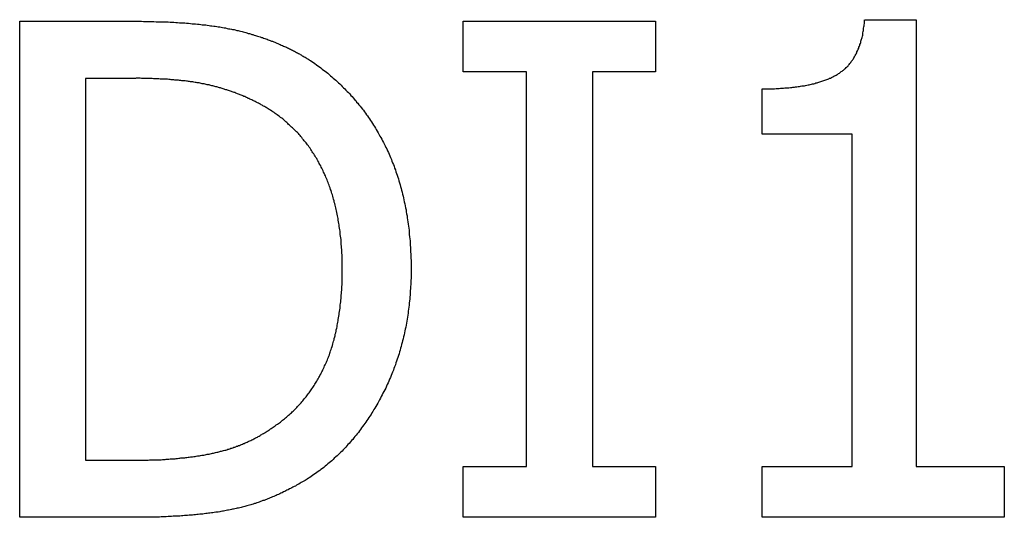
# Model space of a CAD drawing. Extents: x 200 to 807, y 65 to 673.
# Drawn here: x 304 to 308, y 480 to 482 of the extents above; entities that cross this region are included whole.
import ezdxf

# ---------------------------------------------------------------- set-up
doc = ezdxf.new("R2010")
doc.units = 0
doc.header["$LTSCALE"] = 2.5
doc.layers.add('VISIBLE__ISO_', color=7, linetype='CONTINUOUS')

msp = doc.modelspace()

# ---------------------------------------------------------------- linework, layer by layer
at = {"layer": 'VISIBLE__ISO_'}
for p, q in [((303.8492, 481.9588), (304.3046, 481.9588)), ((303.8492, 479.9588), (303.8492, 481.9588)), ((305.6368, 481.9588), (306.4116, 481.9588)), ((305.6368, 481.7545), (305.6368, 481.9588)), ((306.4116, 481.9588), (306.4116, 481.7545)), ((307.2544, 481.9652), (307.4618, 481.9652)), ((307.4618, 481.9652), (307.4618, 480.163)), ((305.8913, 481.7545), (305.6368, 481.7545)), ((305.8913, 480.163), (305.8913, 481.7545)), ((306.1571, 481.7545), (306.1571, 480.163)), ((306.4116, 481.7545), (306.1571, 481.7545)), ((304.3176, 481.7286), (304.115, 481.7286)), ((304.115, 481.7286), (304.115, 480.1889)), ((306.8411, 481.5033), (306.8411, 481.6865)), ((307.2041, 481.5033), (306.8411, 481.5033)), ((307.2041, 480.163), (307.2041, 481.5033)), ((304.115, 480.1889), (304.3176, 480.1889)), ((305.6368, 480.163), (305.8913, 480.163)), ((305.6368, 479.9588), (305.6368, 480.163)), ((306.1571, 480.163), (306.4116, 480.163)), ((306.4116, 480.163), (306.4116, 479.9588)), ((306.8411, 480.163), (307.2041, 480.163)), ((306.8411, 479.9588), (306.8411, 480.163)), ((307.4618, 480.163), (307.8167, 480.163)), ((307.8167, 480.163), (307.8167, 479.9588)), ((304.3095, 479.9588), (303.8492, 479.9588)), ((306.4116, 479.9588), (305.6368, 479.9588)), ((307.8167, 479.9588), (306.8411, 479.9588))]:
    msp.add_line(p, q, dxfattribs=at)
for points in [[(304.305, 481.959, 0), (304.313, 481.959, 0), (304.322, 481.959, 0), (304.331, 481.959, 0), (304.34, 481.959, 0), (304.348, 481.958, 0), (304.357, 481.958, 0), (304.365, 481.958, 0), (304.374, 481.958, 0), (304.382, 481.958, 0), (304.39, 481.958, 0), (304.399, 481.957, 0), (304.407, 481.957, 0), (304.415, 481.957, 0), (304.423, 481.957, 0), (304.431, 481.956, 0), (304.439, 481.956, 0), (304.447, 481.956, 0), (304.455, 481.955, 0), (304.462, 481.955, 0), (304.47, 481.955, 0), (304.478, 481.954, 0), (304.485, 481.954, 0), (304.493, 481.953, 0), (304.5, 481.953, 0), (304.508, 481.952, 0), (304.515, 481.952, 0), (304.522, 481.951, 0), (304.53, 481.951, 0), (304.537, 481.95, 0), (304.544, 481.949, 0), (304.551, 481.949, 0), (304.558, 481.948, 0), (304.565, 481.947, 0), (304.572, 481.947, 0), (304.579, 481.946, 0), (304.585, 481.945, 0), (304.592, 481.944, 0), (304.599, 481.944, 0), (304.605, 481.943, 0), (304.612, 481.942, 0), (304.618, 481.941, 0), (304.624, 481.94, 0), (304.631, 481.939, 0), (304.637, 481.939, 0), (304.643, 481.938, 0), (304.649, 481.937, 0), (304.655, 481.936, 0), (304.661, 481.935, 0), (304.667, 481.934, 0), (304.673, 481.933, 0), (304.679, 481.932, 0), (304.685, 481.93, 0), (304.691, 481.929, 0), (304.696, 481.928, 0), (304.702, 481.927, 0), (304.707, 481.926, 0), (304.713, 481.925, 0), (304.718, 481.924, 0), (304.724, 481.922, 0), (304.729, 481.921, 0), (304.734, 481.92, 0), (304.739, 481.919, 0), (304.745, 481.917, 0), (304.75, 481.916, 0), (304.755, 481.915, 0), (304.76, 481.913, 0), (304.765, 481.912, 0), (304.77, 481.91, 0), (304.775, 481.909, 0), (304.779, 481.908, 0), (304.784, 481.906, 0), (304.789, 481.905, 0), (304.794, 481.903, 0), (304.799, 481.902, 0), (304.804, 481.9, 0), (304.808, 481.899, 0), (304.813, 481.897, 0), (304.818, 481.896, 0), (304.823, 481.894, 0), (304.827, 481.893, 0), (304.832, 481.891, 0), (304.837, 481.889, 0), (304.841, 481.888, 0), (304.846, 481.886, 0), (304.85, 481.884, 0), (304.855, 481.883, 0), (304.859, 481.881, 0), (304.864, 481.879, 0), (304.868, 481.878, 0), (304.873, 481.876, 0), (304.877, 481.874, 0), (304.882, 481.872, 0), (304.886, 481.87, 0), (304.89, 481.869, 0), (304.895, 481.867, 0), (304.899, 481.865, 0), (304.903, 481.863, 0), (304.908, 481.861, 0), (304.912, 481.859, 0), (304.916, 481.857, 0), (304.92, 481.856, 0), (304.924, 481.854, 0), (304.928, 481.852, 0), (304.933, 481.85, 0), (304.937, 481.848, 0), (304.941, 481.846, 0), (304.945, 481.844, 0), (304.949, 481.842, 0), (304.953, 481.84, 0), (304.957, 481.838, 0), (304.961, 481.835, 0), (304.965, 481.833, 0), (304.969, 481.831, 0), (304.973, 481.829, 0), (304.976, 481.827, 0), (304.98, 481.825, 0), (304.984, 481.823, 0), (304.988, 481.82, 0), (304.992, 481.818, 0), (304.995, 481.816, 0), (304.999, 481.814, 0), (305.003, 481.811, 0), (305.006, 481.809, 0), (305.01, 481.807, 0), (305.014, 481.805, 0), (305.017, 481.802, 0), (305.021, 481.8, 0)], [(306.841, 481.686, 0), (306.848, 481.686, 0), (306.854, 481.687, 0), (306.86, 481.687, 0), (306.867, 481.687, 0), (306.873, 481.687, 0), (306.879, 481.687, 0), (306.885, 481.687, 0), (306.891, 481.687, 0), (306.897, 481.688, 0), (306.903, 481.688, 0), (306.909, 481.688, 0), (306.915, 481.689, 0), (306.921, 481.689, 0), (306.927, 481.689, 0), (306.932, 481.69, 0), (306.938, 481.69, 0), (306.943, 481.691, 0), (306.949, 481.691, 0), (306.955, 481.692, 0), (306.96, 481.692, 0), (306.965, 481.693, 0), (306.971, 481.693, 0), (306.976, 481.694, 0), (306.981, 481.695, 0), (306.986, 481.696, 0), (306.991, 481.696, 0), (306.996, 481.697, 0), (307.001, 481.698, 0), (307.006, 481.699, 0), (307.011, 481.699, 0), (307.016, 481.7, 0), (307.021, 481.701, 0), (307.026, 481.702, 0), (307.03, 481.703, 0), (307.035, 481.704, 0), (307.04, 481.705, 0), (307.044, 481.706, 0), (307.049, 481.707, 0), (307.053, 481.708, 0), (307.057, 481.71, 0), (307.062, 481.711, 0), (307.066, 481.712, 0), (307.07, 481.713, 0), (307.074, 481.714, 0), (307.078, 481.716, 0), (307.082, 481.717, 0), (307.086, 481.718, 0), (307.09, 481.72, 0), (307.094, 481.721, 0), (307.098, 481.723, 0), (307.102, 481.724, 0), (307.105, 481.726, 0), (307.109, 481.727, 0), (307.113, 481.729, 0), (307.116, 481.73, 0), (307.12, 481.732, 0), (307.123, 481.733, 0), (307.126, 481.735, 0), (307.13, 481.737, 0), (307.133, 481.739, 0), (307.136, 481.74, 0), (307.139, 481.742, 0), (307.143, 481.744, 0), (307.146, 481.746, 0), (307.149, 481.748, 0), (307.152, 481.75, 0), (307.155, 481.752, 0), (307.157, 481.754, 0), (307.16, 481.756, 0), (307.163, 481.758, 0), (307.166, 481.76, 0), (307.169, 481.762, 0), (307.171, 481.765, 0), (307.174, 481.767, 0), (307.177, 481.769, 0), (307.179, 481.772, 0), (307.182, 481.774, 0), (307.184, 481.777, 0), (307.187, 481.779, 0), (307.189, 481.782, 0), (307.191, 481.785, 0), (307.194, 481.788, 0), (307.196, 481.79, 0), (307.198, 481.793, 0), (307.2, 481.796, 0), (307.202, 481.799, 0), (307.205, 481.802, 0), (307.207, 481.805, 0), (307.209, 481.808, 0), (307.211, 481.812, 0), (307.213, 481.815, 0), (307.214, 481.818, 0), (307.216, 481.821, 0), (307.218, 481.825, 0), (307.22, 481.828, 0), (307.222, 481.832, 0), (307.223, 481.835, 0), (307.225, 481.839, 0), (307.227, 481.842, 0), (307.228, 481.846, 0), (307.23, 481.85, 0), (307.231, 481.854, 0), (307.233, 481.858, 0), (307.234, 481.861, 0), (307.235, 481.865, 0), (307.237, 481.869, 0), (307.238, 481.873, 0), (307.239, 481.878, 0), (307.24, 481.882, 0), (307.241, 481.886, 0), (307.242, 481.89, 0), (307.244, 481.894, 0), (307.245, 481.899, 0), (307.246, 481.903, 0), (307.246, 481.908, 0), (307.247, 481.912, 0), (307.248, 481.917, 0), (307.249, 481.921, 0), (307.25, 481.926, 0), (307.25, 481.931, 0), (307.251, 481.936, 0), (307.252, 481.94, 0), (307.252, 481.945, 0), (307.253, 481.95, 0), (307.253, 481.955, 0), (307.254, 481.96, 0), (307.254, 481.965, 0)], [(305.021, 481.8, 0), (305.027, 481.796, 0), (305.033, 481.792, 0), (305.039, 481.788, 0), (305.045, 481.783, 0), (305.051, 481.779, 0), (305.057, 481.775, 0), (305.062, 481.771, 0), (305.068, 481.766, 0), (305.074, 481.762, 0), (305.08, 481.758, 0), (305.085, 481.753, 0), (305.091, 481.749, 0), (305.096, 481.744, 0), (305.102, 481.739, 0), (305.107, 481.735, 0), (305.113, 481.73, 0), (305.118, 481.725, 0), (305.123, 481.721, 0), (305.129, 481.716, 0), (305.134, 481.711, 0), (305.139, 481.706, 0), (305.144, 481.701, 0), (305.149, 481.696, 0), (305.154, 481.691, 0), (305.159, 481.686, 0), (305.164, 481.681, 0), (305.169, 481.676, 0), (305.174, 481.671, 0), (305.179, 481.666, 0), (305.184, 481.66, 0), (305.189, 481.655, 0), (305.193, 481.65, 0), (305.198, 481.644, 0), (305.203, 481.639, 0), (305.207, 481.633, 0), (305.212, 481.628, 0), (305.216, 481.622, 0), (305.221, 481.617, 0), (305.225, 481.611, 0), (305.23, 481.605, 0), (305.234, 481.6, 0), (305.238, 481.594, 0), (305.242, 481.588, 0), (305.247, 481.582, 0), (305.251, 481.577, 0), (305.255, 481.571, 0), (305.259, 481.565, 0), (305.263, 481.559, 0), (305.267, 481.553, 0), (305.271, 481.547, 0), (305.275, 481.54, 0), (305.279, 481.534, 0), (305.283, 481.528, 0), (305.286, 481.522, 0), (305.29, 481.516, 0), (305.294, 481.509, 0), (305.297, 481.503, 0), (305.301, 481.496, 0), (305.305, 481.49, 0), (305.308, 481.483, 0), (305.311, 481.477, 0), (305.315, 481.47, 0), (305.318, 481.464, 0), (305.322, 481.457, 0), (305.325, 481.45, 0), (305.328, 481.444, 0), (305.331, 481.437, 0), (305.335, 481.43, 0), (305.338, 481.423, 0), (305.341, 481.416, 0), (305.344, 481.409, 0), (305.347, 481.402, 0), (305.349, 481.395, 0), (305.352, 481.388, 0), (305.355, 481.381, 0), (305.358, 481.374, 0), (305.36, 481.367, 0), (305.363, 481.36, 0), (305.365, 481.352, 0), (305.368, 481.345, 0), (305.37, 481.338, 0), (305.373, 481.33, 0), (305.375, 481.323, 0), (305.377, 481.315, 0), (305.38, 481.308, 0), (305.382, 481.3, 0), (305.384, 481.293, 0), (305.386, 481.285, 0), (305.388, 481.278, 0), (305.39, 481.27, 0), (305.392, 481.262, 0), (305.394, 481.254, 0), (305.396, 481.247, 0), (305.397, 481.239, 0), (305.399, 481.231, 0), (305.401, 481.223, 0), (305.402, 481.215, 0), (305.404, 481.207, 0), (305.406, 481.199, 0), (305.407, 481.191, 0), (305.408, 481.183, 0), (305.41, 481.174, 0), (305.411, 481.166, 0), (305.412, 481.158, 0), (305.413, 481.15, 0), (305.415, 481.141, 0), (305.416, 481.133, 0), (305.417, 481.125, 0), (305.418, 481.116, 0), (305.419, 481.108, 0), (305.419, 481.099, 0), (305.42, 481.09, 0), (305.421, 481.082, 0), (305.422, 481.073, 0), (305.422, 481.065, 0), (305.423, 481.056, 0), (305.424, 481.047, 0), (305.424, 481.038, 0), (305.424, 481.029, 0), (305.425, 481.02, 0), (305.425, 481.012, 0), (305.425, 481.003, 0), (305.426, 480.994, 0), (305.426, 480.985, 0), (305.426, 480.975, 0), (305.426, 480.966, 0), (305.426, 480.957, 0)], [(304.846, 481.609, 0), (304.843, 481.611, 0), (304.839, 481.613, 0), (304.836, 481.615, 0), (304.832, 481.616, 0), (304.829, 481.618, 0), (304.826, 481.62, 0), (304.822, 481.622, 0), (304.819, 481.624, 0), (304.815, 481.626, 0), (304.812, 481.628, 0), (304.808, 481.63, 0), (304.805, 481.631, 0), (304.802, 481.633, 0), (304.798, 481.635, 0), (304.795, 481.637, 0), (304.791, 481.638, 0), (304.788, 481.64, 0), (304.784, 481.642, 0), (304.781, 481.643, 0), (304.777, 481.645, 0), (304.774, 481.647, 0), (304.77, 481.648, 0), (304.767, 481.65, 0), (304.763, 481.651, 0), (304.76, 481.653, 0), (304.756, 481.655, 0), (304.752, 481.656, 0), (304.749, 481.658, 0), (304.745, 481.659, 0), (304.742, 481.661, 0), (304.738, 481.662, 0), (304.735, 481.664, 0), (304.731, 481.665, 0), (304.727, 481.666, 0), (304.724, 481.668, 0), (304.72, 481.669, 0), (304.717, 481.671, 0), (304.713, 481.672, 0), (304.709, 481.673, 0), (304.706, 481.674, 0), (304.702, 481.676, 0), (304.698, 481.677, 0), (304.695, 481.678, 0), (304.691, 481.68, 0), (304.687, 481.681, 0), (304.684, 481.682, 0), (304.68, 481.683, 0), (304.676, 481.684, 0), (304.673, 481.685, 0), (304.669, 481.687, 0), (304.665, 481.688, 0), (304.661, 481.689, 0), (304.658, 481.69, 0), (304.654, 481.691, 0), (304.65, 481.692, 0), (304.647, 481.693, 0), (304.643, 481.694, 0), (304.639, 481.695, 0), (304.635, 481.696, 0), (304.631, 481.697, 0), (304.628, 481.698, 0), (304.624, 481.699, 0), (304.62, 481.7, 0), (304.616, 481.701, 0), (304.612, 481.702, 0), (304.609, 481.702, 0), (304.605, 481.703, 0), (304.601, 481.704, 0), (304.597, 481.705, 0), (304.593, 481.706, 0), (304.589, 481.707, 0), (304.585, 481.707, 0), (304.581, 481.708, 0), (304.577, 481.709, 0), (304.573, 481.71, 0), (304.568, 481.71, 0), (304.564, 481.711, 0), (304.56, 481.712, 0), (304.556, 481.712, 0), (304.551, 481.713, 0), (304.547, 481.714, 0), (304.543, 481.714, 0), (304.538, 481.715, 0), (304.534, 481.716, 0), (304.53, 481.716, 0), (304.525, 481.717, 0), (304.521, 481.717, 0), (304.516, 481.718, 0), (304.512, 481.718, 0), (304.507, 481.719, 0), (304.503, 481.719, 0), (304.498, 481.72, 0), (304.493, 481.72, 0), (304.489, 481.721, 0), (304.484, 481.721, 0), (304.479, 481.722, 0), (304.474, 481.722, 0), (304.47, 481.723, 0), (304.465, 481.723, 0), (304.46, 481.723, 0), (304.455, 481.724, 0), (304.45, 481.724, 0), (304.445, 481.725, 0), (304.44, 481.725, 0), (304.435, 481.725, 0), (304.43, 481.726, 0), (304.425, 481.726, 0), (304.42, 481.726, 0), (304.415, 481.726, 0), (304.41, 481.727, 0), (304.404, 481.727, 0), (304.399, 481.727, 0), (304.394, 481.727, 0), (304.389, 481.727, 0), (304.383, 481.728, 0), (304.378, 481.728, 0), (304.373, 481.728, 0), (304.367, 481.728, 0), (304.362, 481.728, 0), (304.357, 481.728, 0), (304.351, 481.728, 0), (304.346, 481.728, 0), (304.34, 481.728, 0), (304.334, 481.729, 0), (304.329, 481.729, 0), (304.323, 481.729, 0), (304.318, 481.729, 0)], [(305.149, 480.96, 0), (305.149, 480.968, 0), (305.149, 480.975, 0), (305.149, 480.982, 0), (305.149, 480.989, 0), (305.149, 480.996, 0), (305.148, 481.003, 0), (305.148, 481.01, 0), (305.148, 481.017, 0), (305.147, 481.024, 0), (305.147, 481.031, 0), (305.147, 481.038, 0), (305.146, 481.045, 0), (305.146, 481.052, 0), (305.145, 481.059, 0), (305.145, 481.065, 0), (305.144, 481.072, 0), (305.144, 481.079, 0), (305.143, 481.085, 0), (305.142, 481.092, 0), (305.141, 481.099, 0), (305.141, 481.105, 0), (305.14, 481.112, 0), (305.139, 481.118, 0), (305.138, 481.125, 0), (305.137, 481.131, 0), (305.136, 481.138, 0), (305.135, 481.144, 0), (305.134, 481.15, 0), (305.133, 481.157, 0), (305.132, 481.163, 0), (305.131, 481.169, 0), (305.13, 481.175, 0), (305.128, 481.181, 0), (305.127, 481.188, 0), (305.126, 481.194, 0), (305.125, 481.2, 0), (305.123, 481.206, 0), (305.122, 481.212, 0), (305.12, 481.218, 0), (305.119, 481.224, 0), (305.117, 481.23, 0), (305.116, 481.235, 0), (305.114, 481.241, 0), (305.112, 481.247, 0), (305.111, 481.253, 0), (305.109, 481.259, 0), (305.107, 481.264, 0), (305.105, 481.27, 0), (305.104, 481.276, 0), (305.102, 481.281, 0), (305.1, 481.287, 0), (305.098, 481.292, 0), (305.096, 481.298, 0), (305.094, 481.303, 0), (305.092, 481.309, 0), (305.09, 481.314, 0), (305.088, 481.319, 0), (305.085, 481.325, 0), (305.083, 481.33, 0), (305.081, 481.335, 0), (305.079, 481.34, 0), (305.076, 481.346, 0), (305.074, 481.351, 0), (305.072, 481.356, 0), (305.069, 481.361, 0), (305.067, 481.366, 0), (305.064, 481.371, 0), (305.062, 481.376, 0), (305.059, 481.381, 0), (305.056, 481.386, 0), (305.054, 481.391, 0), (305.051, 481.396, 0), (305.048, 481.401, 0), (305.046, 481.405, 0), (305.043, 481.41, 0), (305.04, 481.415, 0), (305.037, 481.419, 0), (305.034, 481.424, 0), (305.031, 481.429, 0), (305.028, 481.433, 0), (305.025, 481.438, 0), (305.022, 481.442, 0), (305.019, 481.447, 0), (305.016, 481.451, 0), (305.013, 481.456, 0), (305.009, 481.46, 0), (305.006, 481.464, 0), (305.003, 481.469, 0), (305, 481.473, 0), (304.996, 481.477, 0), (304.993, 481.481, 0), (304.989, 481.485, 0), (304.986, 481.49, 0), (304.982, 481.494, 0), (304.979, 481.498, 0), (304.975, 481.502, 0), (304.972, 481.506, 0), (304.968, 481.51, 0), (304.964, 481.513, 0), (304.961, 481.517, 0), (304.957, 481.521, 0), (304.953, 481.525, 0), (304.949, 481.529, 0), (304.945, 481.532, 0), (304.941, 481.536, 0), (304.937, 481.54, 0), (304.933, 481.543, 0), (304.929, 481.547, 0), (304.925, 481.551, 0), (304.921, 481.554, 0), (304.917, 481.558, 0), (304.913, 481.561, 0), (304.909, 481.565, 0), (304.905, 481.568, 0), (304.9, 481.571, 0), (304.896, 481.575, 0), (304.892, 481.578, 0), (304.887, 481.581, 0), (304.883, 481.584, 0), (304.878, 481.587, 0), (304.874, 481.591, 0), (304.869, 481.594, 0), (304.865, 481.597, 0), (304.86, 481.6, 0), (304.855, 481.603, 0), (304.851, 481.606, 0), (304.846, 481.609, 0)], [(304.87, 480.322, 0), (304.875, 480.325, 0), (304.879, 480.328, 0), (304.883, 480.331, 0), (304.888, 480.334, 0), (304.892, 480.337, 0), (304.896, 480.34, 0), (304.9, 480.343, 0), (304.904, 480.346, 0), (304.908, 480.35, 0), (304.912, 480.353, 0), (304.916, 480.356, 0), (304.92, 480.36, 0), (304.924, 480.363, 0), (304.928, 480.366, 0), (304.932, 480.37, 0), (304.936, 480.373, 0), (304.94, 480.377, 0), (304.944, 480.38, 0), (304.947, 480.384, 0), (304.951, 480.387, 0), (304.955, 480.391, 0), (304.958, 480.394, 0), (304.962, 480.398, 0), (304.966, 480.402, 0), (304.969, 480.405, 0), (304.973, 480.409, 0), (304.976, 480.413, 0), (304.98, 480.417, 0), (304.983, 480.421, 0), (304.986, 480.424, 0), (304.99, 480.428, 0), (304.993, 480.432, 0), (304.996, 480.436, 0), (305, 480.44, 0), (305.003, 480.444, 0), (305.006, 480.448, 0), (305.009, 480.452, 0), (305.012, 480.456, 0), (305.015, 480.461, 0), (305.018, 480.465, 0), (305.021, 480.469, 0), (305.024, 480.473, 0), (305.027, 480.477, 0), (305.03, 480.482, 0), (305.033, 480.486, 0), (305.036, 480.49, 0), (305.038, 480.495, 0), (305.041, 480.499, 0), (305.044, 480.504, 0), (305.047, 480.508, 0), (305.049, 480.513, 0), (305.052, 480.517, 0), (305.054, 480.522, 0), (305.057, 480.526, 0), (305.059, 480.531, 0), (305.062, 480.536, 0), (305.064, 480.54, 0), (305.067, 480.545, 0), (305.069, 480.55, 0), (305.071, 480.554, 0), (305.074, 480.559, 0), (305.076, 480.564, 0), (305.078, 480.569, 0), (305.08, 480.574, 0), (305.083, 480.579, 0), (305.085, 480.584, 0), (305.087, 480.589, 0), (305.089, 480.594, 0), (305.091, 480.599, 0), (305.093, 480.604, 0), (305.095, 480.609, 0), (305.097, 480.614, 0), (305.099, 480.62, 0), (305.1, 480.625, 0), (305.102, 480.63, 0), (305.104, 480.636, 0), (305.106, 480.641, 0), (305.108, 480.647, 0), (305.109, 480.652, 0), (305.111, 480.658, 0), (305.112, 480.663, 0), (305.114, 480.669, 0), (305.116, 480.674, 0), (305.117, 480.68, 0), (305.119, 480.686, 0), (305.12, 480.691, 0), (305.121, 480.697, 0), (305.123, 480.703, 0), (305.124, 480.709, 0), (305.125, 480.715, 0), (305.127, 480.721, 0), (305.128, 480.727, 0), (305.129, 480.733, 0), (305.13, 480.739, 0), (305.131, 480.745, 0), (305.132, 480.751, 0), (305.133, 480.757, 0), (305.134, 480.763, 0), (305.135, 480.77, 0), (305.136, 480.776, 0), (305.137, 480.782, 0), (305.138, 480.789, 0), (305.139, 480.795, 0), (305.14, 480.802, 0), (305.141, 480.808, 0), (305.141, 480.815, 0), (305.142, 480.821, 0), (305.143, 480.828, 0), (305.143, 480.834, 0), (305.144, 480.841, 0), (305.145, 480.848, 0), (305.145, 480.854, 0), (305.146, 480.861, 0), (305.146, 480.868, 0), (305.147, 480.875, 0), (305.147, 480.882, 0), (305.147, 480.889, 0), (305.148, 480.896, 0), (305.148, 480.903, 0), (305.148, 480.91, 0), (305.148, 480.917, 0), (305.149, 480.924, 0), (305.149, 480.931, 0), (305.149, 480.938, 0), (305.149, 480.946, 0), (305.149, 480.953, 0), (305.149, 480.96, 0)], [(305.426, 480.957, 0), (305.426, 480.949, 0), (305.426, 480.94, 0), (305.426, 480.931, 0), (305.426, 480.923, 0), (305.425, 480.914, 0), (305.425, 480.906, 0), (305.425, 480.897, 0), (305.424, 480.889, 0), (305.424, 480.881, 0), (305.423, 480.872, 0), (305.423, 480.864, 0), (305.422, 480.856, 0), (305.421, 480.847, 0), (305.421, 480.839, 0), (305.42, 480.831, 0), (305.419, 480.822, 0), (305.418, 480.814, 0), (305.417, 480.806, 0), (305.416, 480.798, 0), (305.415, 480.79, 0), (305.414, 480.782, 0), (305.413, 480.774, 0), (305.412, 480.766, 0), (305.41, 480.758, 0), (305.409, 480.75, 0), (305.408, 480.742, 0), (305.406, 480.734, 0), (305.405, 480.726, 0), (305.403, 480.718, 0), (305.401, 480.71, 0), (305.4, 480.702, 0), (305.398, 480.695, 0), (305.396, 480.687, 0), (305.394, 480.679, 0), (305.392, 480.671, 0), (305.39, 480.664, 0), (305.388, 480.656, 0), (305.386, 480.648, 0), (305.384, 480.641, 0), (305.382, 480.633, 0), (305.38, 480.626, 0), (305.378, 480.618, 0), (305.375, 480.611, 0), (305.373, 480.603, 0), (305.37, 480.596, 0), (305.368, 480.588, 0), (305.365, 480.581, 0), (305.363, 480.574, 0), (305.36, 480.566, 0), (305.357, 480.559, 0), (305.355, 480.552, 0), (305.352, 480.544, 0), (305.349, 480.537, 0), (305.346, 480.53, 0), (305.343, 480.523, 0), (305.34, 480.516, 0), (305.337, 480.508, 0), (305.334, 480.501, 0), (305.33, 480.494, 0), (305.327, 480.487, 0), (305.324, 480.48, 0), (305.32, 480.473, 0), (305.317, 480.466, 0), (305.313, 480.459, 0), (305.31, 480.452, 0), (305.306, 480.446, 0), (305.303, 480.439, 0), (305.299, 480.432, 0), (305.295, 480.425, 0), (305.292, 480.419, 0), (305.288, 480.412, 0), (305.284, 480.406, 0), (305.28, 480.399, 0), (305.276, 480.393, 0), (305.272, 480.386, 0), (305.268, 480.38, 0), (305.265, 480.373, 0), (305.26, 480.367, 0), (305.256, 480.361, 0), (305.252, 480.355, 0), (305.248, 480.349, 0), (305.244, 480.343, 0), (305.24, 480.337, 0), (305.236, 480.331, 0), (305.231, 480.325, 0), (305.227, 480.319, 0), (305.223, 480.313, 0), (305.218, 480.307, 0), (305.214, 480.301, 0), (305.209, 480.296, 0), (305.205, 480.29, 0), (305.2, 480.285, 0), (305.196, 480.279, 0), (305.191, 480.273, 0), (305.186, 480.268, 0), (305.182, 480.263, 0), (305.177, 480.257, 0), (305.172, 480.252, 0), (305.167, 480.247, 0), (305.163, 480.242, 0), (305.158, 480.236, 0), (305.153, 480.231, 0), (305.148, 480.226, 0), (305.143, 480.221, 0), (305.138, 480.216, 0), (305.133, 480.211, 0), (305.128, 480.206, 0), (305.123, 480.202, 0), (305.117, 480.197, 0), (305.112, 480.192, 0), (305.107, 480.187, 0), (305.102, 480.183, 0), (305.096, 480.178, 0), (305.091, 480.174, 0), (305.085, 480.169, 0), (305.08, 480.165, 0), (305.075, 480.16, 0), (305.069, 480.156, 0), (305.063, 480.152, 0), (305.058, 480.148, 0), (305.052, 480.143, 0), (305.047, 480.139, 0), (305.041, 480.135, 0), (305.035, 480.131, 0), (305.029, 480.127, 0), (305.024, 480.123, 0), (305.018, 480.119, 0)], [(304.318, 480.189, 0), (304.323, 480.189, 0), (304.329, 480.189, 0), (304.334, 480.189, 0), (304.34, 480.189, 0), (304.345, 480.189, 0), (304.351, 480.189, 0), (304.356, 480.189, 0), (304.361, 480.189, 0), (304.367, 480.189, 0), (304.372, 480.19, 0), (304.377, 480.19, 0), (304.383, 480.19, 0), (304.388, 480.19, 0), (304.393, 480.19, 0), (304.399, 480.19, 0), (304.404, 480.191, 0), (304.409, 480.191, 0), (304.414, 480.191, 0), (304.419, 480.191, 0), (304.425, 480.192, 0), (304.43, 480.192, 0), (304.435, 480.192, 0), (304.44, 480.193, 0), (304.445, 480.193, 0), (304.45, 480.193, 0), (304.455, 480.194, 0), (304.46, 480.194, 0), (304.465, 480.194, 0), (304.47, 480.195, 0), (304.475, 480.195, 0), (304.48, 480.196, 0), (304.485, 480.196, 0), (304.49, 480.197, 0), (304.494, 480.197, 0), (304.499, 480.198, 0), (304.504, 480.198, 0), (304.509, 480.199, 0), (304.514, 480.199, 0), (304.518, 480.2, 0), (304.523, 480.2, 0), (304.528, 480.201, 0), (304.532, 480.201, 0), (304.537, 480.202, 0), (304.542, 480.203, 0), (304.546, 480.203, 0), (304.551, 480.204, 0), (304.556, 480.204, 0), (304.56, 480.205, 0), (304.565, 480.206, 0), (304.569, 480.206, 0), (304.574, 480.207, 0), (304.578, 480.208, 0), (304.583, 480.209, 0), (304.587, 480.209, 0), (304.591, 480.21, 0), (304.596, 480.211, 0), (304.6, 480.212, 0), (304.604, 480.213, 0), (304.609, 480.213, 0), (304.613, 480.214, 0), (304.617, 480.215, 0), (304.622, 480.216, 0), (304.626, 480.217, 0), (304.63, 480.218, 0), (304.634, 480.219, 0), (304.638, 480.22, 0), (304.643, 480.221, 0), (304.647, 480.222, 0), (304.651, 480.223, 0), (304.655, 480.224, 0), (304.659, 480.225, 0), (304.663, 480.226, 0), (304.667, 480.227, 0), (304.671, 480.228, 0), (304.676, 480.229, 0), (304.68, 480.23, 0), (304.684, 480.231, 0), (304.688, 480.233, 0), (304.692, 480.234, 0), (304.696, 480.235, 0), (304.7, 480.237, 0), (304.704, 480.238, 0), (304.708, 480.239, 0), (304.712, 480.241, 0), (304.716, 480.242, 0), (304.72, 480.243, 0), (304.723, 480.245, 0), (304.727, 480.246, 0), (304.731, 480.248, 0), (304.735, 480.249, 0), (304.739, 480.251, 0), (304.743, 480.252, 0), (304.747, 480.254, 0), (304.751, 480.256, 0), (304.754, 480.257, 0), (304.758, 480.259, 0), (304.762, 480.26, 0), (304.766, 480.262, 0), (304.77, 480.264, 0), (304.773, 480.266, 0), (304.777, 480.267, 0), (304.781, 480.269, 0), (304.785, 480.271, 0), (304.788, 480.273, 0), (304.792, 480.275, 0), (304.796, 480.277, 0), (304.799, 480.279, 0), (304.803, 480.28, 0), (304.807, 480.282, 0), (304.81, 480.284, 0), (304.814, 480.286, 0), (304.818, 480.288, 0), (304.821, 480.291, 0), (304.825, 480.293, 0), (304.828, 480.295, 0), (304.832, 480.297, 0), (304.835, 480.299, 0), (304.839, 480.301, 0), (304.842, 480.303, 0), (304.846, 480.306, 0), (304.849, 480.308, 0), (304.853, 480.31, 0), (304.856, 480.312, 0), (304.86, 480.315, 0), (304.863, 480.317, 0), (304.867, 480.319, 0), (304.87, 480.322, 0)], [(305.018, 480.119, 0), (305.013, 480.116, 0), (305.008, 480.113, 0), (305.003, 480.11, 0), (304.999, 480.107, 0), (304.994, 480.105, 0), (304.989, 480.102, 0), (304.984, 480.099, 0), (304.979, 480.096, 0), (304.974, 480.093, 0), (304.97, 480.091, 0), (304.965, 480.088, 0), (304.96, 480.085, 0), (304.955, 480.083, 0), (304.95, 480.08, 0), (304.946, 480.078, 0), (304.941, 480.075, 0), (304.936, 480.073, 0), (304.931, 480.07, 0), (304.926, 480.068, 0), (304.921, 480.065, 0), (304.917, 480.063, 0), (304.912, 480.061, 0), (304.907, 480.058, 0), (304.902, 480.056, 0), (304.897, 480.054, 0), (304.892, 480.051, 0), (304.887, 480.049, 0), (304.883, 480.047, 0), (304.878, 480.045, 0), (304.873, 480.043, 0), (304.868, 480.041, 0), (304.863, 480.039, 0), (304.858, 480.037, 0), (304.853, 480.035, 0), (304.849, 480.033, 0), (304.844, 480.031, 0), (304.839, 480.029, 0), (304.834, 480.027, 0), (304.829, 480.026, 0), (304.824, 480.024, 0), (304.819, 480.022, 0), (304.814, 480.02, 0), (304.81, 480.019, 0), (304.805, 480.017, 0), (304.8, 480.015, 0), (304.795, 480.014, 0), (304.79, 480.012, 0), (304.785, 480.011, 0), (304.78, 480.009, 0), (304.775, 480.008, 0), (304.77, 480.006, 0), (304.765, 480.005, 0), (304.761, 480.004, 0), (304.756, 480.002, 0), (304.751, 480.001, 0), (304.746, 480, 0), (304.741, 479.998, 0), (304.736, 479.997, 0), (304.731, 479.996, 0), (304.726, 479.995, 0), (304.721, 479.994, 0), (304.716, 479.993, 0), (304.711, 479.992, 0), (304.707, 479.991, 0), (304.702, 479.99, 0), (304.697, 479.989, 0), (304.691, 479.988, 0), (304.686, 479.987, 0), (304.681, 479.986, 0), (304.676, 479.985, 0), (304.671, 479.984, 0), (304.666, 479.983, 0), (304.66, 479.982, 0), (304.655, 479.981, 0), (304.649, 479.98, 0), (304.644, 479.98, 0), (304.639, 479.979, 0), (304.633, 479.978, 0), (304.627, 479.977, 0), (304.622, 479.977, 0), (304.616, 479.976, 0), (304.61, 479.975, 0), (304.605, 479.974, 0), (304.599, 479.974, 0), (304.593, 479.973, 0), (304.587, 479.972, 0), (304.581, 479.972, 0), (304.575, 479.971, 0), (304.569, 479.97, 0), (304.563, 479.97, 0), (304.557, 479.969, 0), (304.551, 479.969, 0), (304.545, 479.968, 0), (304.539, 479.968, 0), (304.532, 479.967, 0), (304.526, 479.966, 0), (304.52, 479.966, 0), (304.513, 479.966, 0), (304.507, 479.965, 0), (304.501, 479.965, 0), (304.494, 479.964, 0), (304.487, 479.964, 0), (304.481, 479.963, 0), (304.474, 479.963, 0), (304.468, 479.963, 0), (304.461, 479.962, 0), (304.454, 479.962, 0), (304.447, 479.962, 0), (304.44, 479.961, 0), (304.433, 479.961, 0), (304.426, 479.961, 0), (304.419, 479.961, 0), (304.412, 479.96, 0), (304.405, 479.96, 0), (304.398, 479.96, 0), (304.391, 479.96, 0), (304.384, 479.96, 0), (304.377, 479.959, 0), (304.369, 479.959, 0), (304.362, 479.959, 0), (304.355, 479.959, 0), (304.347, 479.959, 0), (304.34, 479.959, 0), (304.332, 479.959, 0), (304.325, 479.959, 0), (304.317, 479.959, 0), (304.309, 479.959, 0)]]:
    msp.add_polyline3d(points, dxfattribs=at)

doc.saveas('drawing.dxf')
